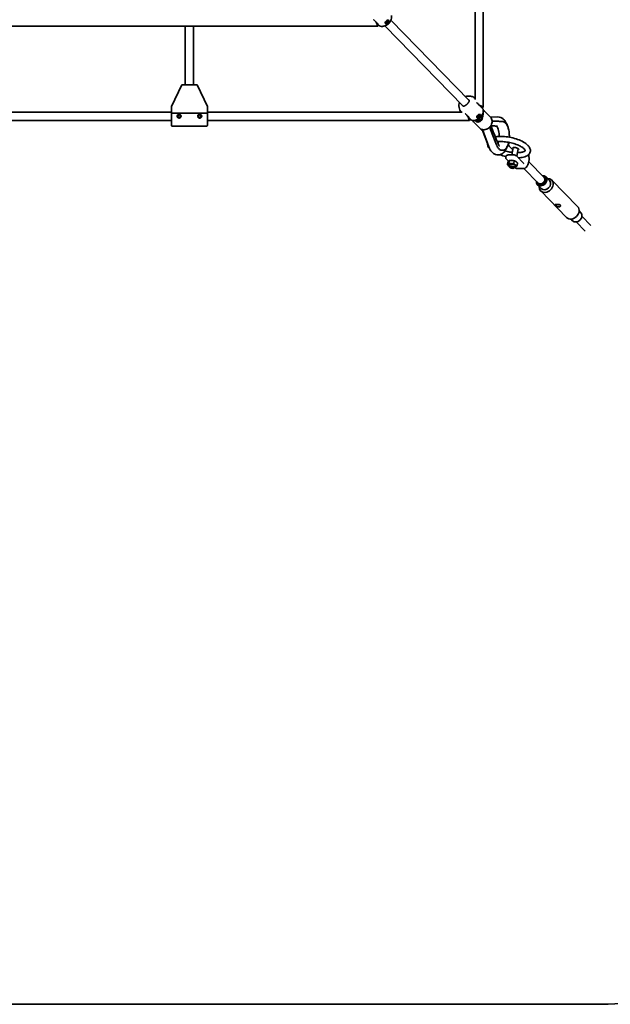
# Model space of a CAD drawing. Units: millimetres. Extents: x -2686 to 2983, y -2641 to 2851.
# Drawn here: x 368 to 1516, y -2641 to -725 of the extents above; entities that cross this region are included whole.
import ezdxf

# ---------------------------------------------------------------- set-up
doc = ezdxf.new("R2010")
doc.units = ezdxf.units.MM
doc.layers.add('Widoczne (ISO)', color=7, linetype='Continuous', lineweight=35)

msp = doc.modelspace()

# ---------------------------------------------------------------- linework, layer by layer
at = {"layer": 'Widoczne (ISO)'}
for p, q in [((1253.4, -880.4), (1253.4, -430)), ((1269.4, -894.8), (1269.4, -430)), ((1080.6, -729.8), (1082.4, -728)), ((1082.4, -728), (1084.3, -728)), ((1083.2, -728.7), (1083.2, -728)), ((1084.9, -727.4), (1083.9, -726.3)), ((1089.8, -726), (1241.9, -882.3)), ((1064.3, -738), (167.6, -738)), ((690.1, -852), (690.1, -738)), ((706.1, -852), (706.1, -738)), ((1064.3, -738), (1061, -730)), ((1066.6, -735.8), (1064.3, -738)), ((1078.3, -737.1), (1230.2, -893.2)), ((1079.9, -732.3), (1078.9, -731.2)), ((1080.6, -731.6), (1080.6, -729.8)), ((1080.6, -730.5), (1081.3, -730.5)), ((1082.4, -731.7), (1080.6, -731.6)), ((1081.3, -730.5), (1083.2, -728.7)), ((1082.4, -731.7), (1081.3, -730.5)), ((1084.3, -729.9), (1082.4, -731.7)), ((1084.3, -729.9), (1083.2, -728.7)), ((1084.3, -728), (1084.3, -729.9)), ((683.1, -852), (663.1, -894)), ((683.1, -852), (683.9, -852)), ((685.4, -852), (710.8, -852)), ((712.3, -852), (713.1, -852)), ((733.1, -894), (713.1, -852)), ((663.1, -894.8), (663.1, -894)), ((663.1, -895.9), (663.1, -906.9)), ((733.1, -894), (733.1, -894.8)), ((733.1, -906.9), (733.1, -895.9)), ((1261.4, -891.4), (1269.4, -894.8)), ((1267, -897.1), (1269.4, -894.8)), ((183.5, -905), (663.1, -905)), ((663.1, -931), (663.1, -906.9)), ((732.1, -906.9), (664.1, -906.9)), ((664.1, -906.9), (732.1, -906.9)), ((675.9, -911.7), (678.1, -910.4)), ((675.9, -914.3), (675.9, -911.7)), ((678.1, -915.6), (675.9, -914.3)), ((678.1, -910.4), (680.4, -911.7)), ((680.4, -914.3), (678.1, -915.6)), ((680.4, -911.7), (680.4, -914.3)), ((715.9, -911.7), (718.1, -910.4)), ((715.9, -914.3), (715.9, -911.7)), ((718.1, -915.6), (715.9, -914.3)), ((718.1, -910.4), (720.4, -911.7)), ((720.4, -914.3), (718.1, -915.6)), ((720.4, -911.7), (720.4, -914.3)), ((733.1, -905), (1228.6, -905)), ((733.1, -931), (733.1, -906.9)), ((1239.2, -913), (1242.4, -921)), ((1242.4, -921), (1244.8, -918.8)), ((1258.1, -915.2), (1257, -914.2)), ((1258.7, -912.8), (1260.6, -910.9)), ((1258.7, -914.6), (1258.7, -912.8)), ((1258.7, -913.5), (1259.5, -913.5)), ((1260.6, -914.7), (1258.7, -914.6)), ((1259.5, -913.5), (1261.3, -911.7)), ((1260.6, -914.7), (1259.5, -913.5)), ((1260.6, -910.9), (1262.5, -911)), ((1262.5, -912.8), (1260.6, -914.7)), ((1261.3, -911.7), (1261.3, -911)), ((1262.5, -912.8), (1261.3, -911.7)), ((1263.1, -910.4), (1262, -909.3)), ((1262.5, -911), (1262.5, -912.8)), ((1269, -909.9), (1267.5, -917.1)), ((1267.5, -917.1), (1269, -909.9)), ((1283.4, -914.9), (1273.1, -904.3)), ((1283.4, -914.8), (1297.5, -914.3)), ((183.5, -921), (663.1, -921)), ((732.1, -932), (664.1, -932)), ((733.1, -921), (1242.4, -921)), ((1261.9, -935.8), (1251.6, -925.2)), ((1259.9, -923.5), (1258.1, -923.5)), ((1283.5, -935.7), (1282.8, -935.7)), ((1282.8, -935.7), (1282.8, -935.7)), ((1307.1, -923.3), (1307.1, -923.3)), ((1280.2, -972.4), (1268, -939.1)), ((1279.1, -969.6), (1279.1, -969.6)), ((1319.7, -971.3), (1326.7, -978.5)), ((1327.6, -974.1), (1324.6, -988.2)), ((1337.4, -976.2), (1334.3, -990.9)), ((1306.7, -979.3), (1305.8, -979.3)), ((1329.5, -988.2), (1317.9, -988.2)), ((1347.9, -1004.9), (1333.1, -989.7)), ((1318.2, -1000.7), (1314.3, -996.7)), ((1317.2, -1002.2), (1316.1, -1007.2)), ((1319.6, -1010.1), (1319, -1009.7)), ((1320.1, -999.1), (1319.1, -1004.1)), ((1320.4, -1008.2), (1319.8, -1010.9)), ((1320.8, -1012.7), (1320.1, -1011.8)), ((1321.9, -998.8), (1320.4, -999.1)), ((1328, -1014.2), (1329, -1013.7)), ((1329.5, -1000), (1328.5, -1005)), ((1330.2, -1010.2), (1329.6, -1013)), ((1330.2, -1012.3), (1331.7, -1012.1)), ((1332.6, -1001.1), (1333.1, -1001.4)), ((1336, -1004), (1335, -1009)), ((1347, -1014.7), (1335.4, -1014.7)), ((1348.4, -1014.6), (1376.2, -1043.1)), ((1357.9, -1001.4), (1387.6, -1032)), ((1390.8, -1030.5), (1398.2, -1038.2)), ((1374.7, -1046.2), (1382.1, -1053.8)), ((1402.4, -1037.1), (1452.8, -1088.9)), ((1380.9, -1058), (1431.3, -1109.8)), ((1455.7, -1097.2), (1459.1, -1100.7)), ((1478.6, -1125.4), (1461.2, -1107.5)), ((1439.6, -1112.9), (1443, -1116.4)), ((1467.1, -1136.6), (1449.8, -1118.7)), ((-1175.9, -2640.9), (1472.9, -2640.9))]:
    msp.add_line(p, q, dxfattribs=at)
for centre in [(678.1, -913), (718.1, -913)]:
    msp.add_circle(centre, 3.5, dxfattribs=at)
for centre, radius, start, end in [((1069.7, -736.1), 2, 224.2332, 262.4095), ((1267.2, -900.2), 2, 6.0569, 44.2332), ((678.1, -913), 2.5, 145.8419, 154.1581), ((678.1, -913), 2.5, 205.8419, 214.1581), ((678.1, -913), 2.5, 85.8419, 94.1581), ((678.1, -913), 2.5, 265.8419, 274.1581), ((678.1, -913), 2.5, 25.8419, 34.1581), ((678.1, -913), 2.5, 325.8419, 334.1581), ((718.1, -913), 2.5, 145.8419, 154.1581), ((718.1, -913), 2.5, 205.8419, 214.1581), ((718.1, -913), 2.5, 85.8419, 94.1581), ((718.1, -913), 2.5, 265.8419, 274.1581), ((718.1, -913), 2.5, 25.8419, 34.1581), ((718.1, -913), 2.5, 325.8419, 334.1581), ((664.1, -931), 1, 180, 270), ((732.1, -931), 1, 270, 0), ((1247.8, -919.1), 2, 224.2332, 262.4095), ((1323.3, -967.8), 5, 129.8845, 224.2332), ((1317.9, -993.2), 5, 90, 224.2332), ((1329.5, -993.2), 5, 44.2332, 90), ((1472.9, -1131), 1509.9, 270, 0)]:
    msp.add_arc(centre, radius, start, end, dxfattribs=at)
for centre, major_axis, ratio in [((1082.4, -729.8), (3.12, 3.03), 0.589832), ((1082.4, -729.8), (-2.51, -2.44), 0.589832), ((1260.6, -912.8), (3.12, 3.03), 0.589832), ((1260.6, -912.8), (-2.51, -2.44), 0.589832), ((1324.5, -1012.8), (-3.99, 0.84), 0.376556)]:
    msp.add_ellipse(centre, major_axis=major_axis, ratio=ratio, dxfattribs=at)
for centre, major_axis, ratio, start_param, end_param in [((1080.7, -728.1), (3.12, 3.03), 0.589832, 5.647387, 5.791518), ((1080.7, -728.1), (3.12, 3.03), 0.589832, 3.63326, 3.777391), ((1260.4, -917.1), (-5.73, -5.58), 0.807526, 5.950914, 8.546415), ((1261.1, -913.5), (5.73, 5.58), 0.807526, 3.384521, 6.024238), ((1258.9, -911.1), (3.12, 3.03), 0.589832, 3.63326, 3.777391), ((1261.3, -917.1), (5.02, 4.88), 0.807526, 3.834026, 5.404822), ((1258.9, -911.1), (3.12, 3.03), 0.589832, 5.647387, 5.791518), ((1261.9, -909.9), (5.73, 5.58), 0.807526, 5.152142, 5.941733), ((1261.9, -909.9), (-5.73, -5.58), 0.807526, 2.010549, 2.26323), ((1262.8, -909.9), (5.02, 4.88), 0.807526, 5.404822, 5.981158), ((1259.5, -917.1), (-5.02, -4.88), 0.807526, 6.034305, 6.975619), ((1042, -932), (285.3, -4.2), 0.026795, 0.467354, 0.467946), ((1304.6, -947.8), (2.8, 24.4), 0.515761, 0.024693, 0.031363), ((1292.7, -951.5), (3.3, 27.8), 0.562789, 2.341039, 2.3468), ((1401.6, -969.9), (105.5, -55.9), 0.666864, 3.79916, 3.808543), ((1531.8, -983.2), (231.8, -137.1), 0.618018, 3.821926, 3.822537), ((1325.3, -1009.2), (7.48, -1.58), 0.376556, 5.424713, 10.28325), ((1324.7, -1012), (4.89, -1.04), 0.376556, 5.864641, 9.843322), ((1326.8, -1001.9), (7.48, -1.58), 0.376556, 0.781063, 2.36053), ((1382.7, -1038.4), (-8.06, -7.85), 0.807526, 5.503466, 10.204497), ((1381.9, -1037.5), (6.63, 6.45), 0.807526, 2.615677, 6.809101), ((1381.9, -1037.5), (5.73, 5.58), 0.807526, 3.141593, 6.283185), ((1391.7, -1047.6), (10.7, 10.5), 0.807526, 2.418858, 7.00592), ((1390.1, -1046), (8.06, 7.85), 0.807526, 3.141593, 6.283185), ((1442.1, -1099.4), (10.7, 10.5), 0.807526, 3.141593, 6.283185), ((1451, -1108.5), (8.06, 7.85), 0.807526, 3.141593, 6.283185)]:
    msp.add_ellipse(centre, major_axis=major_axis, ratio=ratio, start_param=start_param, end_param=end_param, dxfattribs=at)
for points, knots in [([(1057.1, -726), (1056.8, -725.7), (1056.5, -725.5), (1056.2, -725.3), (1056.2, -725.3), (1056.2, -725.2)], [6.2734229, 6.2734229, 6.2734229, 6.2734229, 6.447636, 6.447636, 6.4634507, 6.4634507, 6.4634507, 6.4634507]), ([(1056.7, -725.6), (1057.1, -726), (1057.5, -726.4), (1058.6, -727.6), (1059.4, -728.4), (1061.2, -730.2), (1062.2, -731.2), (1064.1, -733.2), (1065.1, -734.2), (1066.7, -735.9), (1067.4, -736.6), (1068.1, -737.3), (1068.2, -737.5), (1068.2, -737.5)], [0, 0, 0, 0, 0.207203, 0.207203, 0.538728, 0.538728, 0.96971, 0.96971, 1.426728, 1.426728, 1.929794, 1.929794, 2.303928, 2.303928, 2.303928, 2.303928]), ([(1091, -717), (1091.2, -719), (1091.1, -720.8), (1090.5, -724.3), (1089.9, -726), (1088.3, -729.2), (1087.3, -730.6), (1085, -733.1), (1083.7, -734.3), (1080.6, -736.2), (1078.7, -737.1), (1074.4, -738.1), (1072.1, -738.4), (1069.4, -738)], [0.434235, 0.434235, 0.434235, 0.434235, 0.685603, 0.685603, 1.016172, 1.016172, 1.460581, 1.460581, 1.915206, 1.915206, 2.369831, 2.369831, 2.707358, 2.707358, 2.707358, 2.707358]), ([(685.4, -852), (685.4, -852), (685.4, -852), (685.1, -852), (684.8, -852), (684.3, -852), (684.1, -852), (683.9, -852)], [-0.000725, -0.000725, -0.000725, -0.000725, 0, 0, 0.1070515, 0.1070515, 0.1587594, 0.1587594, 0.1587594, 0.1587594]), ([(712.3, -852), (712.1, -852), (711.9, -852), (711.4, -852), (711.1, -852), (710.8, -852), (710.8, -852), (710.8, -852)], [0, 0, 0, 0, 0.0666128, 0.0666128, 0.2045223, 0.2045223, 0.2054563, 0.2054563, 0.2054563, 0.2054563]), ([(1234.6, -874.8), (1235.4, -874.5), (1236.3, -874.3), (1239.3, -873.6), (1241.8, -873.4), (1246.7, -874.4), (1248.9, -875.1), (1251.8, -876.9), (1252.6, -877.5), (1253.4, -878.1)], [5.3651618, 5.3651618, 5.3651618, 5.3651618, 5.5379471, 5.5379471, 5.8893959, 5.8893959, 6.1302271, 6.1302271, 6.2225211, 6.2225211, 6.2225211, 6.2225211]), ([(1241.4, -884.8), (1241.5, -884.4), (1241.7, -884.1), (1241.9, -883.5), (1241.9, -883.2), (1241.9, -882.6), (1241.9, -882.3), (1241.8, -881.8), (1241.7, -881.5), (1241.3, -880.9), (1241.1, -880.6), (1240.8, -880.3)], [5.402374, 5.402374, 5.402374, 5.402374, 5.5765871, 5.5765871, 5.7508003, 5.7508003, 5.9250134, 5.9250134, 6.0992265, 6.0992265, 6.2734397, 6.2734397, 6.2734397, 6.2734397]), ([(663.1, -894.8), (663.1, -894.9), (663.1, -895), (663.1, -895.2), (663.1, -895.3), (663.1, -895.6), (663.1, -895.7), (663.1, -895.9), (663.1, -895.9), (663.1, -895.9)], [0, 0, 0, 0, 0.0291442, 0.0291442, 0.0661802, 0.0661802, 0.1356148, 0.1356148, 0.1366495, 0.1366495, 0.1366495, 0.1366495]), ([(733.1, -895.9), (733.1, -895.9), (733.1, -895.9), (733.1, -895.7), (733.1, -895.5), (733.1, -895.2), (733.1, -895), (733.1, -894.8)], [-0.0012445, -0.0012445, -0.0012445, -0.0012445, 0, 0, 0.098158, 0.098158, 0.1505849, 0.1505849, 0.1505849, 0.1505849]), ([(1226.4, -905), (1225.4, -903.9), (1224.6, -902.6), (1223.1, -899.5), (1222.5, -897.6), (1221.9, -893.9), (1221.9, -892.1), (1222.3, -888.8), (1222.7, -887.3), (1223.2, -886)], [3.1881015, 3.1881015, 3.1881015, 3.1881015, 3.3303401, 3.3303401, 3.5315425, 3.5315425, 3.7714147, 3.7714147, 4.0452422, 4.0452422, 4.0452422, 4.0452422]), ([(1228.7, -892.2), (1228.9, -892.5), (1229.2, -892.7), (1229.8, -893), (1230.1, -893.2), (1230.6, -893.3), (1230.9, -893.3), (1231.5, -893.3), (1231.8, -893.3), (1232.4, -893.1), (1232.7, -893), (1233.1, -892.8)], [12.5468793, 12.5468793, 12.5468793, 12.5468793, 12.7210925, 12.7210925, 12.8953056, 12.8953056, 13.0695187, 13.0695187, 13.2437319, 13.2437319, 13.417945, 13.417945, 13.417945, 13.417945]), ([(1233.1, -892.8), (1233.2, -892.8), (1233.4, -892.7), (1233.7, -892.5), (1233.8, -892.4), (1234.2, -892.3), (1234.3, -892.2), (1234.7, -892), (1234.8, -891.9), (1235.2, -891.6), (1235.4, -891.5), (1235.5, -891.4)], [0, 0, 0, 0, 0.0695388, 0.0695388, 0.1390777, 0.1390777, 0.2086165, 0.2086165, 0.2781554, 0.2781554, 0.3476942, 0.3476942, 0.3476942, 0.3476942]), ([(1235.5, -891.4), (1235.9, -891.2), (1236.2, -891), (1236.8, -890.5), (1237.1, -890.2), (1237.8, -889.6), (1238.1, -889.3), (1238.6, -888.7), (1238.9, -888.4), (1239.4, -887.8), (1239.7, -887.5), (1239.9, -887.2)], [5.754988, 5.754988, 5.754988, 5.754988, 5.8874973, 5.8874973, 6.0200067, 6.0200067, 6.152516, 6.152516, 6.2850254, 6.2850254, 6.4175347, 6.4175347, 6.4175347, 6.4175347]), ([(1241.4, -884.8), (1241.3, -884.9), (1241.2, -885.1), (1241, -885.4), (1241, -885.5), (1240.8, -885.8), (1240.7, -886), (1240.5, -886.3), (1240.4, -886.5), (1240.1, -886.8), (1240, -887), (1239.9, -887.2)], [0, 0, 0, 0, 0.0695388, 0.0695388, 0.1390777, 0.1390777, 0.2086165, 0.2086165, 0.2781554, 0.2781554, 0.3476942, 0.3476942, 0.3476942, 0.3476942]), ([(1269.2, -900), (1269.4, -902), (1269.3, -903.8), (1268.6, -907.3), (1268.1, -908.9), (1266.5, -912.2), (1265.5, -913.6), (1263.2, -916.1), (1261.9, -917.2), (1258.8, -919.2), (1256.9, -920.1), (1252.5, -921.1), (1250.3, -921.4), (1247.6, -921)], [0.434235, 0.434235, 0.434235, 0.434235, 0.685603, 0.685603, 1.016172, 1.016172, 1.460581, 1.460581, 1.915206, 1.915206, 2.369831, 2.369831, 2.707358, 2.707358, 2.707358, 2.707358]), ([(1268.6, -898.8), (1268.6, -898.8), (1268.6, -898.8), (1268.6, -898.8), (1268.4, -898.6), (1267.4, -897.6), (1266.7, -896.8), (1264.8, -894.9), (1263.7, -893.7), (1261.1, -891.1), (1259.7, -889.7), (1258, -887.9), (1257.5, -887.4), (1257, -886.9)], [0.964919, 0.964919, 0.964919, 0.964919, 0.96971, 0.96971, 1.426728, 1.426728, 1.929794, 1.929794, 2.451064, 2.451064, 3.039836, 3.039836, 3.268858, 3.268858, 3.268858, 3.268858]), ([(664.1, -906.9), (664, -906.9), (663.8, -906.9), (663.6, -906.9), (663.5, -906.9), (663.3, -906.9), (663.2, -906.9), (663.1, -906.9), (663.1, -906.9), (663.1, -906.9)], [0.6110924, 0.6110924, 0.6110924, 0.6110924, 0.6474553, 0.6474553, 0.6848451, 0.6848451, 0.723586, 0.723586, 0.7636197, 0.7636197, 0.7636197, 0.7636197]), ([(663.1, -906.9), (663.1, -906.9), (663.1, -906.9), (663.2, -906.9), (663.3, -906.9), (663.5, -906.9), (663.6, -906.9), (663.8, -906.9), (664, -906.9), (664.1, -906.9)], [0.458565, 0.458565, 0.458565, 0.458565, 0.4985988, 0.4985988, 0.5373397, 0.5373397, 0.5747295, 0.5747295, 0.6110924, 0.6110924, 0.6110924, 0.6110924]), ([(674.1, -913), (674.1, -912.5), (674.2, -912), (674.7, -911.1), (675, -910.6), (675.7, -910), (676.2, -909.8), (677.1, -909.4), (677.6, -909.3), (678.1, -909.3), (678.6, -909.3), (679.1, -909.4), (680, -909.8), (680.5, -910), (681.2, -910.6), (681.5, -911.1), (682, -912), (682.1, -912.5), (682.1, -913)], [1.733282, 1.733282, 1.733282, 1.733282, 1.879305, 1.879305, 2.025328, 2.025328, 2.168186, 2.168186, 2.311043, 2.311043, 2.311043, 2.4539, 2.4539, 2.596757, 2.596757, 2.74278, 2.74278, 2.888803, 2.888803, 2.888803, 2.888803]), ([(682.1, -913), (682.1, -913.5), (682, -914), (681.5, -914.9), (681.2, -915.3), (680.5, -915.9), (680, -916.2), (679.1, -916.5), (678.6, -916.6), (677.6, -916.6), (677.1, -916.5), (676.2, -916.2), (675.7, -915.9), (675, -915.3), (674.7, -914.9), (674.2, -914), (674.1, -913.5), (674.1, -913)], [0.577761, 0.577761, 0.577761, 0.577761, 0.723784, 0.723784, 0.869807, 0.869807, 1.012664, 1.012664, 1.155521, 1.155521, 1.298379, 1.298379, 1.441236, 1.441236, 1.587259, 1.587259, 1.733282, 1.733282, 1.733282, 1.733282]), ([(714.1, -913), (714.1, -912.5), (714.2, -912), (714.7, -911.1), (715, -910.6), (715.7, -910), (716.2, -909.8), (717.1, -909.4), (717.6, -909.3), (718.1, -909.3), (718.6, -909.3), (719.1, -909.4), (720, -909.8), (720.5, -910), (721.2, -910.6), (721.5, -911.1), (722, -912), (722.1, -912.5), (722.1, -913)], [1.733282, 1.733282, 1.733282, 1.733282, 1.879305, 1.879305, 2.025328, 2.025328, 2.168186, 2.168186, 2.311043, 2.311043, 2.311043, 2.4539, 2.4539, 2.596757, 2.596757, 2.74278, 2.74278, 2.888803, 2.888803, 2.888803, 2.888803]), ([(722.1, -913), (722.1, -913.5), (722, -914), (721.5, -914.9), (721.2, -915.3), (720.5, -915.9), (720, -916.2), (719.1, -916.5), (718.6, -916.6), (717.6, -916.6), (717.1, -916.5), (716.2, -916.2), (715.7, -915.9), (715, -915.3), (714.7, -914.9), (714.2, -914), (714.1, -913.5), (714.1, -913)], [0.577761, 0.577761, 0.577761, 0.577761, 0.723784, 0.723784, 0.869807, 0.869807, 1.012664, 1.012664, 1.155521, 1.155521, 1.298379, 1.298379, 1.441236, 1.441236, 1.587259, 1.587259, 1.733282, 1.733282, 1.733282, 1.733282]), ([(733.1, -906.9), (733.1, -906.9), (733.1, -906.9), (733, -906.9), (732.9, -906.9), (732.7, -906.9), (732.6, -906.9), (732.4, -906.9), (732.2, -906.9), (732.1, -906.9)], [0.458565, 0.458565, 0.458565, 0.458565, 0.4985988, 0.4985988, 0.5373397, 0.5373397, 0.5747295, 0.5747295, 0.6110924, 0.6110924, 0.6110924, 0.6110924]), ([(732.1, -906.9), (732.2, -906.9), (732.4, -906.9), (732.6, -906.9), (732.7, -906.9), (732.9, -906.9), (733, -906.9), (733.1, -906.9), (733.1, -906.9), (733.1, -906.9)], [0.6110924, 0.6110924, 0.6110924, 0.6110924, 0.6474553, 0.6474553, 0.6848451, 0.6848451, 0.723586, 0.723586, 0.7636197, 0.7636197, 0.7636197, 0.7636197]), ([(1235.3, -909), (1235, -908.7), (1234.7, -908.5), (1234.4, -908.3), (1234.4, -908.3), (1234.4, -908.2)], [6.2734229, 6.2734229, 6.2734229, 6.2734229, 6.447636, 6.447636, 6.4634507, 6.4634507, 6.4634507, 6.4634507]), ([(1234.8, -908.6), (1235.2, -909), (1235.7, -909.4), (1236.8, -910.6), (1237.6, -911.4), (1239.3, -913.2), (1240.3, -914.2), (1242.3, -916.2), (1243.2, -917.2), (1244.9, -918.9), (1245.5, -919.6), (1246.3, -920.3), (1246.4, -920.4), (1246.4, -920.4)], [0, 0, 0, 0, 0.207203, 0.207203, 0.538728, 0.538728, 0.96971, 0.96971, 1.426728, 1.426728, 1.929794, 1.929794, 2.303928, 2.303928, 2.303928, 2.303928]), ([(1283.4, -914.9), (1284.3, -915.8), (1285.1, -916.9), (1286.1, -919.3), (1286.5, -920.7), (1286.7, -923.5), (1286.5, -924.9), (1285.8, -927.9), (1285.2, -929.3), (1283.6, -932.1), (1282.6, -933.4), (1280.3, -935.6), (1279, -936.6), (1276.1, -938.1), (1274.6, -938.7), (1271.6, -939.2), (1270, -939.3), (1267.1, -938.9), (1265.8, -938.5), (1263.6, -937.3), (1262.7, -936.6), (1261.9, -935.8)], [5.404822, 5.404822, 5.404822, 5.404822, 5.697039, 5.697039, 5.996831, 5.996831, 6.313225, 6.313225, 6.643744, 6.643744, 6.98085, 6.98085, 7.31949, 7.31949, 7.65647, 7.65647, 7.986388, 7.986388, 8.300985, 8.300985, 8.546415, 8.546415, 8.546415, 8.546415]), ([(1273.1, -904.3), (1272.2, -903.4), (1271.1, -902.6), (1269.7, -901.9), (1269.5, -901.8), (1269.3, -901.8)], [0.8783631, 0.8783631, 0.8783631, 0.8783631, 1.1705794, 1.1705794, 1.2249515, 1.2249515, 1.2249515, 1.2249515]), ([(1297.5, -914.3), (1299.4, -914.3), (1301.4, -914.6), (1305.1, -916.1), (1306.8, -917.2), (1310.3, -920.3), (1311.9, -922.5), (1314.4, -926.9), (1315.3, -929), (1316.1, -931.3)], [1.1182677, 1.1182677, 1.1182677, 1.1182677, 1.3081336, 1.3081336, 1.5210857, 1.5210857, 1.8165885, 1.8165885, 2.0600481, 2.0600481, 2.0600481, 2.0600481]), ([(1249.1, -921.2), (1249.3, -921.7), (1249.5, -922.1), (1250.2, -923.6), (1250.9, -924.5), (1251.6, -925.2)], [3.6619169, 3.6619169, 3.6619169, 3.6619169, 3.774526, 3.774526, 4.0199558, 4.0199558, 4.0199558, 4.0199558]), ([(1279.1, -969.6), (1278.2, -967.3), (1277.3, -965), (1275.5, -960.5), (1274.6, -958.2), (1272.7, -953.6), (1271.8, -951.4), (1270, -946.8), (1269.1, -944.5), (1267.7, -941.1), (1267.2, -939.9), (1266.8, -938.7)], [0, 0, 0, 0, 0.910499, 0.910499, 1.820999, 1.820999, 2.731498, 2.731498, 3.641997, 3.641997, 4.116307, 4.116307, 4.116307, 4.116307]), ([(1282.1, -933.9), (1282.1, -934), (1282.1, -934.1), (1282.2, -934.6), (1282.2, -935), (1282.2, -935.4)], [1.4594503, 1.4594503, 1.4594503, 1.4594503, 1.481354, 1.481354, 1.5624719, 1.5624719, 1.5624719, 1.5624719]), ([(1282.8, -935.7), (1282.6, -935.7), (1282.6, -935.7), (1282.4, -935.6), (1282.3, -935.6), (1282.2, -935.5), (1282.2, -935.5), (1282.2, -935.4)], [-0.1596211, -0.1596211, -0.1596211, -0.1596211, -0.1223644, -0.1223644, -0.0842083, -0.0842083, -0.0476497, -0.0476497, -0.0476497, -0.0476497]), ([(1282.2, -935.5), (1283.1, -937.7), (1284, -940), (1285.8, -944.4), (1286.7, -946.7), (1288.4, -951.1), (1289.3, -953.3), (1291, -957.8), (1291.9, -960), (1293.6, -964.4), (1294.5, -966.5), (1295.3, -968.7)], [-1.5540244, -1.5540244, -1.5540244, -1.5540244, -1.5130824, -1.5130824, -1.4721404, -1.4721404, -1.4311983, -1.4311983, -1.3902563, -1.3902563, -1.3493143, -1.3493143, -1.3493143, -1.3493143]), ([(1284.9, -935.1), (1284.9, -935.1), (1284.9, -935.1), (1284.8, -935.1), (1284.8, -935.2), (1284.7, -935.3), (1284.6, -935.3), (1284.4, -935.4), (1284.3, -935.5), (1284.1, -935.5), (1284, -935.6), (1283.7, -935.6), (1283.6, -935.7), (1283.5, -935.7)], [-0.1823662, -0.1823662, -0.1823662, -0.1823662, -0.1818697, -0.1818697, -0.1476836, -0.1476836, -0.1140625, -0.1140625, -0.0747982, -0.0747982, -0.037238, -0.037238, 0, 0, 0, 0]), ([(1284, -931.4), (1284.8, -933.5), (1285.6, -935.5), (1287.5, -940), (1288.4, -942.4), (1290.4, -947.3), (1291.4, -949.7), (1293.4, -954.6), (1294.4, -957), (1296.3, -961.9), (1297.3, -964.3), (1298.3, -966.8)], [1.407, 1.407, 1.407, 1.407, 2.224388, 2.224388, 3.205024, 3.205024, 4.185659, 4.185659, 5.166295, 5.166295, 6.14693, 6.14693, 6.14693, 6.14693]), ([(1284, -931.5), (1284.6, -931.5), (1285.3, -931.5), (1287.1, -931.7), (1288.3, -931.7), (1290.7, -931.9), (1291.9, -932), (1294.3, -932.2), (1295.5, -932.2), (1296.7, -932.3)], [3.358024, 3.358024, 3.358024, 3.358024, 3.767892, 3.767892, 4.560904, 4.560904, 5.353917, 5.353917, 6.146929, 6.146929, 6.146929, 6.146929]), ([(1307.1, -923.3), (1305.7, -923.3), (1304.3, -923.2), (1301.6, -923), (1300.2, -923), (1297.4, -922.8), (1296, -922.7), (1293.3, -922.6), (1291.9, -922.5), (1289.2, -922.4), (1287.9, -922.3), (1286.6, -922.2)], [0, 0, 0, 0, 0.912081, 0.912081, 1.824162, 1.824162, 2.736242, 2.736242, 3.648323, 3.648323, 4.511598, 4.511598, 4.511598, 4.511598]), ([(1287.3, -923.5), (1287.3, -923.5), (1287.3, -923.5), (1287.3, -923.4), (1287.3, -923.2), (1287.3, -923), (1287.2, -922.9), (1287.1, -922.7), (1287.1, -922.6), (1286.9, -922.4), (1286.8, -922.3), (1286.6, -922.3), (1286.6, -922.3), (1286.6, -922.3)], [-0.0004974, -0.0004974, -0.0004974, -0.0004974, 0, 0, 0.0342484, 0.0342484, 0.0679307, 0.0679307, 0.1072667, 0.1072667, 0.1448954, 0.1448954, 0.1560163, 0.1560163, 0.1560163, 0.1560163]), ([(1295.6, -932.2), (1295.9, -932.5), (1296.2, -932.9), (1296.9, -934.2), (1297.4, -935.2), (1298.3, -937.6), (1298.7, -939.1), (1299.5, -942.6), (1299.8, -944.7), (1300.2, -948.6), (1300.2, -950.5), (1300.2, -952.3)], [1.628798, 1.628798, 1.628798, 1.628798, 1.795737, 1.795737, 2.010605, 2.010605, 2.252647, 2.252647, 2.516499, 2.516499, 2.746309, 2.746309, 2.746309, 2.746309]), ([(1319.9, -953.8), (1320, -952.9), (1320, -952), (1320, -948.2), (1319.8, -945.3), (1318.9, -939.6), (1318.2, -937), (1316.6, -932.2), (1315.5, -930), (1313.2, -926.6), (1311.8, -925.2), (1309.4, -923.8), (1308.3, -923.4), (1307.2, -923.3)], [3.489102, 3.489102, 3.489102, 3.489102, 3.583241, 3.583241, 3.907491, 3.907491, 4.232493, 4.232493, 4.559956, 4.559956, 4.889883, 4.889883, 5.117891, 5.117891, 5.117891, 5.117891]), ([(1356.2, -969.6), (1353.8, -967.2), (1350.9, -965.1), (1344, -961.2), (1340.2, -959.5), (1332, -956.6), (1327.8, -955.4), (1319.2, -953.5), (1314.8, -952.9), (1306.4, -952.2), (1302.3, -952.2), (1296.5, -952.6), (1294.6, -952.8), (1292.8, -953.2)], [0, 0, 0, 0, 0.363457, 0.363457, 0.713244, 0.713244, 1.050145, 1.050145, 1.383787, 1.383787, 1.720293, 1.720293, 1.900132, 1.900132, 1.900132, 1.900132]), ([(1277.4, -965.4), (1277.4, -965.4), (1277.4, -965.5), (1277.2, -967.3), (1277.6, -969.1), (1279, -972.8), (1280.3, -974.7), (1282, -976.4)], [2.668801, 2.668801, 2.668801, 2.668801, 2.6753804, 2.6753804, 2.8726134, 2.8726134, 3.1308905, 3.1308905, 3.1308905, 3.1308905]), ([(1316.1, -971.4), (1315.2, -973.9), (1314.1, -976.3), (1311, -981.5), (1308.8, -984.1), (1303.8, -987.3), (1301.4, -988.1), (1296.9, -988.4), (1294.9, -988.1), (1291.2, -986.8), (1289.5, -985.7), (1286, -982.7), (1284.3, -980.6), (1281.9, -976.5), (1281, -974.5), (1280.2, -972.4)], [3.350473, 3.350473, 3.350473, 3.350473, 3.626089, 3.626089, 3.999789, 3.999789, 4.247266, 4.247266, 4.43757, 4.43757, 4.647393, 4.647393, 4.936024, 4.936024, 5.164918, 5.164918, 5.164918, 5.164918]), ([(1295.7, -969.6), (1296.1, -970.8), (1296.7, -971.9), (1297.8, -973.9), (1298.4, -974.8), (1299.7, -976.3), (1300.4, -977), (1301.8, -978.1), (1302.6, -978.6), (1304.2, -979.2), (1305, -979.3), (1305.8, -979.3)], [1.1594562, 1.1594562, 1.1594562, 1.1594562, 1.3289907, 1.3289907, 1.4985252, 1.4985252, 1.6680597, 1.6680597, 1.8375942, 1.8375942, 2.0071286, 2.0071286, 2.0071286, 2.0071286]), ([(1349, -976.6), (1348, -975.6), (1346.6, -974.4), (1342.8, -971.9), (1340.4, -970.7), (1335, -968.2), (1331.8, -967.1), (1325.1, -965.1), (1321.6, -964.2), (1314.5, -963), (1310.9, -962.5), (1304.3, -962.2), (1301.1, -962.2), (1297.8, -962.5), (1297.2, -962.6), (1296.7, -962.7)], [0, 0, 0, 0, 0.259534, 0.259534, 0.542426, 0.542426, 0.840471, 0.840471, 1.145271, 1.145271, 1.451141, 1.451141, 1.752852, 1.752852, 1.819646, 1.819646, 1.819646, 1.819646]), ([(1299, -962.4), (1298.7, -963.5), (1298.5, -964.5), (1298.1, -965.5), (1298, -965.7), (1298, -965.9)], [3.1859408, 3.1859408, 3.1859408, 3.1859408, 3.3393327, 3.3393327, 3.3728617, 3.3728617, 3.3728617, 3.3728617]), ([(1298.4, -966.9), (1298.7, -967.7), (1299.1, -968.5), (1299.7, -969.6), (1300, -970.1), (1300.5, -970.7), (1300.7, -970.8), (1300.7, -970.8), (1300.7, -970.8), (1300.7, -970.8)], [1.1652947, 1.1652947, 1.1652947, 1.1652947, 1.3336615, 1.3336615, 1.5020283, 1.5020283, 1.6703951, 1.6703951, 1.6750808, 1.6750808, 1.6750808, 1.6750808]), ([(1306.7, -979.3), (1308.1, -979.3), (1309.4, -978.9), (1312, -977.2), (1313.3, -975.9), (1315.6, -972.5), (1316.6, -970.4), (1317.9, -966.6), (1318.3, -965.2), (1318.7, -963.7)], [2.007129, 2.007129, 2.007129, 2.007129, 2.289121, 2.289121, 2.60095, 2.60095, 2.9309, 2.9309, 3.111454, 3.111454, 3.111454, 3.111454]), ([(1326.4, -974.9), (1326.5, -974.8), (1326.5, -974.6), (1326.9, -974.4), (1327.2, -974.2), (1327.8, -974), (1328.3, -973.9), (1329.3, -973.9), (1329.8, -973.9), (1331, -973.9), (1331.7, -974), (1333, -974.2), (1333.6, -974.4), (1334.8, -974.8), (1335.4, -975), (1336.4, -975.5), (1336.8, -975.7), (1337.5, -976.2), (1337.8, -976.5), (1338.1, -976.9), (1338.2, -977.1), (1338.2, -977.3), (1338.2, -977.3), (1338.2, -977.4)], [2.082957, 2.082957, 2.082957, 2.082957, 2.397116, 2.397116, 2.686182, 2.686182, 2.976423, 2.976423, 3.279565, 3.279565, 3.589298, 3.589298, 3.901232, 3.901232, 4.212283, 4.212283, 4.518716, 4.518716, 4.81425, 4.81425, 5.097288, 5.097288, 5.22455, 5.22455, 5.22455, 5.22455]), ([(1335.8, -983.9), (1337.5, -983.9), (1339.1, -983.8), (1343.1, -983.4), (1345.3, -982.9), (1348.5, -981.8), (1349.6, -981.2), (1350.8, -980.2), (1350.9, -980), (1351, -979.8), (1351, -979.7), (1350.6, -978.7), (1350.1, -977.7), (1349, -976.6), (1349, -976.6), (1349, -976.6)], [4.750251, 4.750251, 4.750251, 4.750251, 4.919032, 4.919032, 5.207377, 5.207377, 5.471846, 5.471846, 5.727102, 5.727102, 6.005143, 6.005143, 6.278535, 6.278535, 6.283185, 6.283185, 6.283185, 6.283185]), ([(1337.1, -993.9), (1338, -993.9), (1338.8, -993.8), (1343.5, -993.5), (1347.1, -992.8), (1353.4, -990.7), (1356.3, -989.1), (1359.7, -985), (1360.7, -982.9), (1361.1, -978.9), (1360.8, -977.2), (1359.3, -973.4), (1358, -971.5), (1356.3, -969.7), (1356.2, -969.7), (1356.2, -969.6)], [4.784806, 4.784806, 4.784806, 4.784806, 4.857533, 4.857533, 5.205265, 5.205265, 5.571185, 5.571185, 5.81453, 5.81453, 6.011489, 6.011489, 6.274826, 6.274826, 6.283185, 6.283185, 6.283185, 6.283185]), ([(1301.5, -987.9), (1301.7, -988), (1301.9, -988), (1305.7, -989.4), (1309.4, -990.5), (1313.2, -991.4)], [3.8320221, 3.8320221, 3.8320221, 3.8320221, 3.8504721, 3.8504721, 4.1488274, 4.1488274, 4.1488274, 4.1488274]), ([(1311.4, -980.6), (1314.6, -981.5), (1317.9, -982.2), (1322.7, -983), (1324.2, -983.2), (1325.6, -983.4)], [4.0309917, 4.0309917, 4.0309917, 4.0309917, 4.3122175, 4.3122175, 4.4408568, 4.4408568, 4.4408568, 4.4408568]), ([(1357.4, -987.7), (1357.5, -988.1), (1357.5, -988.4), (1358, -990.6), (1358.2, -992.6), (1358.4, -996.6), (1358.3, -998.5), (1357.7, -1002.3), (1357.3, -1004.2), (1356.1, -1007.7), (1355.3, -1009.4), (1353.6, -1011.5), (1353, -1012.1), (1351.3, -1013.6), (1350, -1014.3), (1348, -1014.7), (1347.5, -1014.7), (1347, -1014.7)], [5.341645, 5.341645, 5.341645, 5.341645, 5.409261, 5.409261, 5.780052, 5.780052, 6.13945, 6.13945, 6.503711, 6.503711, 6.888127, 6.888127, 7.062285, 7.062285, 7.330969, 7.330969, 7.417649, 7.417649, 7.417649, 7.417649]), ([(1335.4, -1014.7), (1334.9, -1014.7), (1334.4, -1014.7), (1333.4, -1014.5), (1332.9, -1014.3), (1332, -1014), (1331.6, -1013.8), (1330.8, -1013.3), (1330.4, -1013), (1330, -1012.7), (1329.8, -1012.6), (1329.7, -1012.5)], [1.134464, 1.134464, 1.134464, 1.134464, 1.2217305, 1.2217305, 1.3089969, 1.3089969, 1.3962634, 1.3962634, 1.4835299, 1.4835299, 1.5150998, 1.5150998, 1.5150998, 1.5150998]), ([(1347.9, -1005), (1347.9, -1005), (1347.9, -1005), (1347.9, -1005), (1347.9, -1004.9), (1347.9, -1004.9)], [1.48032108, 1.48032108, 1.48032108, 1.48032108, 1.48352986, 1.48352986, 1.57079633, 1.57079633, 1.57079633, 1.57079633]), ([(1409.1, -1086), (1408.8, -1085.7), (1408.6, -1085.4), (1408.5, -1085.1), (1408.6, -1084.9), (1409, -1084.8), (1409.4, -1084.7), (1410.4, -1084.6), (1411, -1084.6), (1412.3, -1084.6), (1413.1, -1084.6), (1414.6, -1084.7), (1415.4, -1084.8), (1416.8, -1084.9), (1417.4, -1085.1), (1418.6, -1085.4), (1419, -1085.7), (1419.7, -1086.3), (1419.8, -1086.7), (1419.8, -1087.5), (1419.7, -1087.9), (1419.1, -1088.6), (1418.7, -1088.9), (1417.7, -1089.4), (1417, -1089.5), (1415.7, -1089.5), (1415, -1089.4), (1413.5, -1088.9), (1412.8, -1088.6), (1411.5, -1087.9), (1410.9, -1087.5), (1409.8, -1086.7), (1409.4, -1086.3), (1409.1, -1086)], [0, 0, 0, 0, 0.21914, 0.21914, 0.438279, 0.438279, 0.657234, 0.657234, 0.87619, 0.87619, 1.095145, 1.095145, 1.3141, 1.3141, 1.53324, 1.53324, 1.752379, 1.752379, 1.971519, 1.971519, 2.190659, 2.190659, 2.409614, 2.409614, 2.628569, 2.628569, 2.847524, 2.847524, 3.066479, 3.066479, 3.285619, 3.285619, 3.504759, 3.504759, 3.504759, 3.504759]), ([(1414.4, -1084.7), (1414.6, -1084.8), (1414.9, -1084.9), (1415.8, -1085.3), (1416.6, -1085.4), (1417.6, -1085.4), (1417.9, -1085.4), (1418.2, -1085.3)], [0.5894087, 0.5894087, 0.5894087, 0.5894087, 0.6666979, 0.6666979, 0.8883137, 0.8883137, 0.9980509, 0.9980509, 0.9980509, 0.9980509])]:
    msp.add_open_spline(points, degree=3, knots=knots, dxfattribs=at)
for points in [[(1256.8, -886.5), (1257, -886.8), (1257.2, -887.1), (1257.5, -887.4)], [(1283.5, -935.7), (1283.5, -935.7), (1283.5, -935.7), (1283.5, -935.7)], [(1268, -939.1), (1268, -939), (1267.9, -939), (1267.9, -939)], [(1279.8, -971.2), (1279.6, -970.7), (1279.4, -970.2), (1279.2, -969.7)]]:
    msp.add_open_spline(points, degree=3, dxfattribs=at)
for points, weights in [([(1316.1, -1007.2), (1317.3, -1006.9), (1319.1, -1004.1)], [1, 1.15470053838, 1]), ([(1319, -1009.7), (1317.6, -1008.8), (1316.1, -1007.2)], [1.07699034456, 1.07207388149, 1]), ([(1320.1, -999.1), (1318.9, -999.4), (1317.2, -1002.2)], [1, 1.15470053838, 1]), ([(1319.1, -1004.1), (1323.5, -1005.8), (1328.5, -1005)], [1, 1.15470053838, 1]), ([(1329.5, -1000), (1325.1, -998.3), (1320.1, -999.1)], [1, 1.15470053838, 1]), ([(1328.5, -1005), (1331.4, -1008.3), (1335, -1009)], [1, 1.15470053838, 1]), ([(1336, -1004), (1333, -1000.7), (1329.5, -1000)], [1, 1.15470053838, 1]), ([(1332, -1012), (1331.9, -1012), (1331.7, -1012.1)], [1, 1.00429747488, 1.00835618795]), ([(1335, -1009), (1333.2, -1011.8), (1332, -1012)], [1, 1.15470053838, 1])]:
    msp.add_rational_spline(points, weights, degree=2, dxfattribs=at)

doc.saveas('drawing.dxf')
